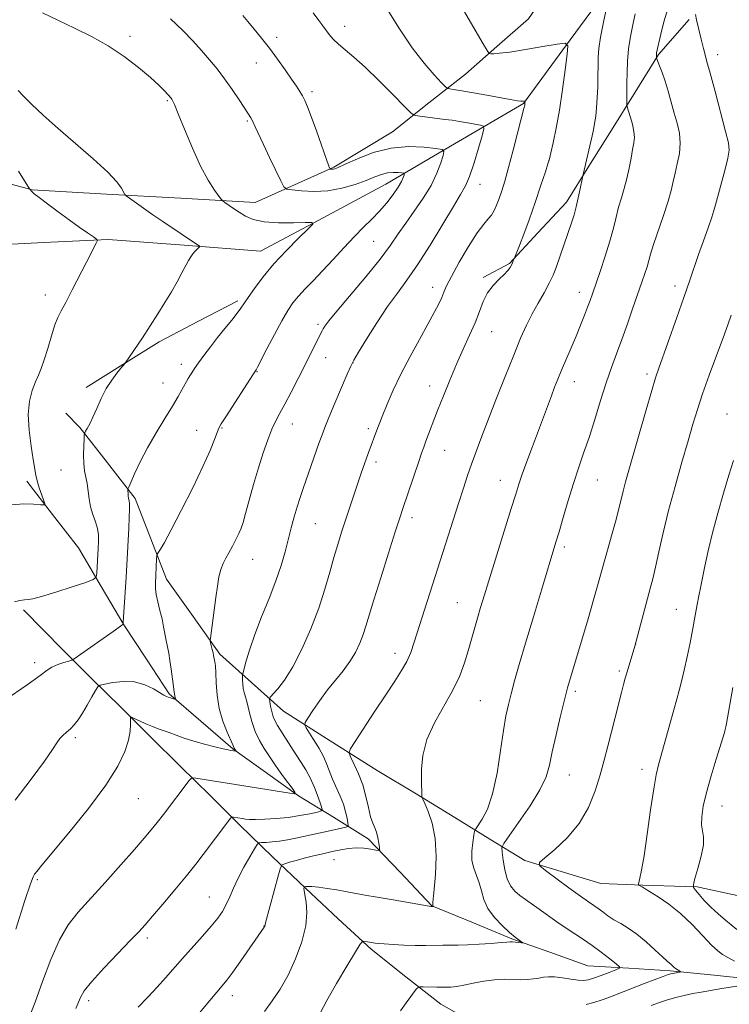
# Model space of a CAD drawing. Extents: x 2077300 to 2080200, y 319800 to 322700.
# Drawn here: x 2079562 to 2079738, y 320515 to 320759 of the extents above; entities that cross this region are included whole.
import ezdxf

# ---------------------------------------------------------------- set-up
doc = ezdxf.new("R2010")
doc.units = 0
doc.header["$MEASUREMENT"] = 0
for name, color, linetype, lineweight in [('DTM HARD BREAKLINE', 7, 'Continuous', 0), ('DTM SPOT ELEVATION', 2, 'Continuous', 13), ('INDEX CONTOUR', 41, 'Continuous', 13), ('INTERMEDIATE CONTOUR', 44, 'Continuous', 0)]:
    doc.layers.add(name, color=color, linetype=linetype, lineweight=lineweight)

msp = doc.modelspace()

# ---------------------------------------------------------------- linework, layer by layer
at = {"layer": 'DTM HARD BREAKLINE'}
for points in [[(2079564.88, 320717.09, 1154.09), (2079583.33, 320716.05, 1155.62), (2079601.79, 320715, 1157.15), (2079620.24, 320713.96, 1158.68), (2079630.02, 320718.34, 1160.43), (2079639.8, 320722.72, 1162.18), (2079654.38, 320731.53, 1162.78), (2079663.44, 320738.66, 1164.93), (2079672.51, 320745.79, 1167.07), (2079680.33, 320752.69, 1168.32), (2079688.14, 320759.59, 1169.56), (2079694.48, 320768.75, 1171.06), (2079700.83, 320777.91, 1172.56), (2079708.16, 320786.06, 1173.23), (2079715.49, 320794.21, 1173.9), (2079725.54, 320799.83, 1176.08), (2079735.58, 320805.45, 1178.25), (2079745.35, 320808.09, 1179.04), (2079755.11, 320810.72, 1179.84), (2079764.87, 320813.35, 1181.89), (2079774.63, 320815.98, 1183.94), (2079784.64, 320818.61, 1183.99), (2079794.65, 320821.24, 1184.04), (2079813.67, 320826.01, 1186.53)], [(2079710.22, 320770.2, 1170.25), (2079698.56, 320754.36, 1168.08), (2079686.9, 320738.53, 1165.91), (2079669.82, 320728.5, 1162.49), (2079652.73, 320718.46, 1159.07), (2079637.16, 320710.16, 1158.12), (2079621.6, 320701.85, 1157.17), (2079602.65, 320703.32, 1155.7), (2079583.7, 320704.78, 1154.23), (2079567.72, 320703.97, 1152.76), (2079551.74, 320703.16, 1151.28)], [(2079728.06, 320759.38, 1175.7), (2079720.48, 320750.73, 1174.15), (2079714.63, 320741.32, 1172.56), (2079708.78, 320731.9, 1170.96), (2079703.19, 320722.98, 1170.21), (2079697.6, 320714.06, 1169.46), (2079690.52, 320706.41, 1168.67), (2079683.45, 320698.76, 1167.87), (2079676.92, 320695.34, 1167.72)], [(2079549.96, 320720.83, 1152.66), (2079554.62, 320719.83, 1152.7), (2079564.88, 320717.09, 1154.09)], [(2079615.97, 320689.56, 1157.69), (2079606.18, 320684.43, 1157.02), (2079596.39, 320679.3, 1156.34), (2079587.34, 320673.67, 1155.97), (2079578.29, 320668.03, 1155.59)], [(2079740.78, 320541.64, 1184.28), (2079730.07, 320544.01, 1182.69), (2079727.08, 320544.04, 1180.89), (2079716.6, 320544.41, 1180.09), (2079706.13, 320544.79, 1179.3), (2079687.23, 320550.49, 1177.75), (2079678.56, 320555.83, 1175.13), (2079669.88, 320561.17, 1172.51), (2079660.22, 320567.03, 1171.91), (2079650.55, 320572.88, 1171.31), (2079638.91, 320580.25, 1169.19), (2079627.27, 320587.62, 1167.07), (2079619.36, 320594.7, 1164.68), (2079611.46, 320601.77, 1162.28), (2079604.83, 320611.08, 1161.51), (2079598.2, 320620.39, 1160.73), (2079594.32, 320630.42, 1159.53), (2079590.45, 320640.44, 1158.34), (2079583.56, 320649.26, 1157.06), (2079576.68, 320658.07, 1155.79), (2079573.23, 320661.6, 1155.39)], [(2079745.27, 320520.87, 1179.74), (2079734.31, 320522, 1178.74), (2079723.34, 320523.12, 1177.75), (2079713.12, 320523.74, 1176.28), (2079702.89, 320524.36, 1174.8), (2079693.44, 320527.71, 1174.33), (2079684, 320531.06, 1173.85), (2079674.07, 320535.17, 1172.9), (2079664.14, 320539.28, 1171.96), (2079656.25, 320547.6, 1170.76), (2079648.36, 320555.93, 1169.56), (2079639.69, 320561.27, 1166.81), (2079631.02, 320566.61, 1164.07), (2079622.85, 320572.44, 1162.98), (2079614.68, 320578.28, 1161.88), (2079606.78, 320585.1, 1160.83), (2079598.87, 320591.93, 1159.78), (2079593.23, 320600.48, 1158.91), (2079587.59, 320609.03, 1158.04), (2079581.96, 320618.58, 1156.34), (2079576.33, 320628.13, 1154.64), (2079569.94, 320636.44, 1154.14), (2079563.55, 320644.74, 1153.64)], [(2079738.78, 320499.49, 1186.98), (2079726.57, 320500.63, 1185.68), (2079716.1, 320501.25, 1184.06), (2079705.63, 320501.87, 1182.44), (2079695.16, 320503.24, 1181.41), (2079684.7, 320504.61, 1180.39), (2079675.52, 320509.7, 1178.59), (2079666.35, 320514.8, 1176.8), (2079657.7, 320521.64, 1175.55), (2079649.04, 320528.47, 1174.3), (2079640.9, 320536.05, 1173.2), (2079632.75, 320543.63, 1172.11), (2079624.6, 320551.46, 1169.26), (2079616.46, 320559.29, 1166.42), (2079609.06, 320566.62, 1164.93), (2079601.66, 320573.94, 1163.43), (2079594.26, 320581.26, 1162.58), (2079586.85, 320588.58, 1161.73), (2079579.7, 320595.65, 1159.49), (2079572.54, 320602.72, 1157.24), (2079562.68, 320612.81, 1156.24)]]:
    msp.add_polyline3d(points, dxfattribs=at)
at = {"layer": 'DTM SPOT ELEVATION'}
for p in [(2079642.53, 320757.69, 1164.6), (2079589.15, 320755.21, 1158.38), (2079625.57, 320754.97, 1162.47), (2079735.2, 320750.67, 1176.53), (2079620.57, 320748.58, 1161.23), (2079634.34, 320741.44, 1162.35), (2079598.4, 320739.21, 1157.83), (2079618.27, 320734.15, 1159.82), (2079693.25, 320724.44, 1167.99), (2079676.13, 320718.47, 1164.72), (2079649.66, 320704.3, 1160.96), (2079664.33, 320692.87, 1165.38), (2079724.53, 320693.24, 1175.5), (2079568.11, 320691, 1153.45), (2079700.82, 320691.59, 1171.41), (2079635.9, 320683.67, 1161.69), (2079679.02, 320681.89, 1168.85), (2079601.91, 320673.72, 1157.5), (2079637.79, 320675.42, 1162.74), (2079644.54, 320674.16, 1164.03), (2079620.73, 320671.9, 1160.07), (2079717.58, 320671.33, 1175.63), (2079597.34, 320669.07, 1157.22), (2079663.58, 320668.36, 1167.35), (2079699.54, 320669.46, 1172.65), (2079737.52, 320661.41, 1179.23), (2079629.46, 320658.94, 1162.73), (2079605.74, 320657.35, 1159.27), (2079612.01, 320657.97, 1160.11), (2079648.37, 320657.73, 1165.67), (2079667.38, 320652.35, 1168.84), (2079650.27, 320649.49, 1166.41), (2079572, 320647.5, 1155.08), (2079681.17, 320644.93, 1171.28), (2079705.26, 320644.98, 1174.87), (2079635.21, 320634.2, 1164.93), (2079659.2, 320635.63, 1168.45), (2079697.1, 320628.34, 1174.36), (2079619.6, 320625.29, 1162.77), (2079670.5, 320614.52, 1171.12), (2079724.87, 320612.92, 1179.19), (2079714.78, 320604.31, 1178.01), (2079654.99, 320601.98, 1169.43), (2079565.51, 320599.69, 1157.5), (2079710.71, 320597.59, 1177.72), (2079676.18, 320590.25, 1172.95), (2079699.81, 320592.49, 1176.32), (2079575.54, 320580.98, 1160.3), (2079716.36, 320573.12, 1179.46), (2079698.35, 320571.73, 1176.85), (2079591.22, 320565.86, 1162.94), (2079736.25, 320564.08, 1182.75), (2079639.83, 320550.7, 1170.78), (2079566.14, 320545.78, 1162.18), (2079608.83, 320541.47, 1167.08), (2079622.49, 320534.24, 1169.97), (2079593.48, 320531.27, 1166.36), (2079614.56, 320516.9, 1170.59), (2079578.89, 320515.68, 1166.44)]:
    msp.add_point(p, dxfattribs=at)
at = {"layer": 'INDEX CONTOUR'}
for points in [[(2079707.602, 320762.638, 1170), (2079706.765, 320758.702, 1170), (2079706.05, 320754.999, 1170), (2079705.643, 320752.231, 1170), (2079705.482, 320750.074, 1170), (2079705.443, 320747.947, 1170), (2079705.417, 320745.419, 1170), (2079705.364, 320742.64, 1170), (2079705.26, 320739.913, 1170), (2079705.088, 320737.483, 1170), (2079704.862, 320735.381, 1170), (2079704.603, 320733.587, 1170), (2079704.321, 320732.03, 1170), (2079703.983, 320730.465, 1170), (2079701.72, 320720.876, 1170), (2079701.558, 320720.129, 1170), (2079701.007, 320717.337, 1170), (2079700.542, 320715.102, 1170), (2079700.025, 320712.851, 1170), (2079699.498, 320710.912, 1170), (2079698.926, 320709.105, 1170), (2079695.026, 320697.795, 1170), (2079694.278, 320695.891, 1170), (2079693.323, 320693.875, 1170), (2079692.043, 320691.544, 1170), (2079690.562, 320688.963, 1170), (2079689.064, 320686.261, 1170), (2079687.665, 320683.467, 1170), (2079686.213, 320680.22, 1170), (2079684.484, 320676.053, 1170), (2079682.353, 320670.73, 1170), (2079680.068, 320664.923, 1170), (2079677.975, 320659.531, 1170), (2079676.334, 320655.235, 1170), (2079675.071, 320651.839, 1170), (2079674.025, 320648.929, 1170), (2079673.044, 320646.097, 1170), (2079672, 320642.97, 1170), (2079670.771, 320639.182, 1170), (2079659.788, 320604.707, 1170), (2079658.897, 320602.152, 1170), (2079657.925, 320599.948, 1170), (2079656.648, 320597.679, 1170), (2079654.946, 320595.026, 1170), (2079652.726, 320591.692, 1170), (2079650.006, 320587.579, 1170), (2079645.072, 320580.055, 1170), (2079643.89, 320578.162, 1170), (2079643.62, 320577.139, 1170), (2079644.029, 320576.112, 1170), (2079644.885, 320574.389, 1170), (2079645.946, 320572.028, 1170), (2079646.97, 320569.271, 1170), (2079647.773, 320566.373, 1170), (2079648.395, 320563.638, 1170), (2079648.935, 320561.379, 1170), (2079649.468, 320559.798, 1170), (2079649.976, 320558.634, 1170), (2079650.414, 320557.516, 1170), (2079650.751, 320556.183, 1170), (2079650.99, 320554.822, 1170), (2079651.141, 320553.73, 1170), (2079651.183, 320553.136, 1170), (2079650.954, 320552.965, 1170), (2079650.258, 320553.07, 1170), (2079648.971, 320553.308, 1170), (2079647.261, 320553.541, 1170), (2079645.365, 320553.638, 1170), (2079643.466, 320553.499, 1170), (2079641.519, 320553.164, 1170), (2079639.418, 320552.707, 1170), (2079637.108, 320552.194, 1170), (2079634.719, 320551.651, 1170), (2079632.43, 320551.094, 1170), (2079630.404, 320550.547, 1170), (2079628.759, 320550.064, 1170), (2079627.599, 320549.704, 1170), (2079626.953, 320549.416, 1170), (2079626.547, 320548.694, 1170), (2079626.036, 320546.918, 1170), (2079622.845, 320535.071, 1170), (2079622.626, 320534.178, 1170), (2079622.586, 320534.093, 1170), (2079622.514, 320533.973, 1170), (2079616.706, 320525.587, 1170), (2079614.686, 320522.738, 1170), (2079613.228, 320520.787, 1170), (2079612.056, 320519.351, 1170), (2079610.736, 320517.81, 1170), (2079608.953, 320515.706, 1170), (2079600.954, 320506.119, 1170)], [(2079599.204, 320759.528, 1160), (2079602.285, 320756.669, 1160), (2079604.794, 320754.062, 1160), (2079606.937, 320751.661, 1160), (2079608.9, 320749.4, 1160), (2079610.781, 320747.131, 1160), (2079612.656, 320744.697, 1160), (2079614.554, 320742.026, 1160), (2079616.309, 320739.429, 1160), (2079618.601, 320735.915, 1160), (2079619.171, 320734.968, 1160), (2079619.659, 320734.025, 1160), (2079620.283, 320732.707, 1160), (2079622.33, 320728.312, 1160), (2079623.837, 320725.139, 1160), (2079626.637, 320719.301, 1160), (2079627.393, 320717.859, 1160), (2079628.112, 320717.276, 1160), (2079629.411, 320717.049, 1160), (2079631.735, 320716.802, 1160), (2079634.846, 320716.646, 1160), (2079638.335, 320716.817, 1160), (2079641.824, 320717.468, 1160), (2079645.062, 320718.426, 1160), (2079647.83, 320719.441, 1160), (2079649.984, 320720.299, 1160), (2079651.676, 320720.932, 1160), (2079653.136, 320721.312, 1160), (2079654.526, 320721.432, 1160), (2079655.757, 320721.383, 1160), (2079656.672, 320721.281, 1160), (2079657.163, 320721.2, 1160), (2079657.311, 320721.059, 1160), (2079657.245, 320720.735, 1160), (2079657.045, 320720.12, 1160), (2079656.616, 320719.145, 1160), (2079655.821, 320717.755, 1160), (2079654.566, 320715.94, 1160), (2079652.959, 320713.876, 1160), (2079651.149, 320711.785, 1160), (2079649.251, 320709.812, 1160), (2079647.205, 320707.789, 1160), (2079644.909, 320705.471, 1160), (2079642.318, 320702.711, 1160), (2079639.604, 320699.751, 1160), (2079636.996, 320696.931, 1160), (2079634.681, 320694.518, 1160), (2079632.695, 320692.479, 1160), (2079631.032, 320690.706, 1160), (2079629.647, 320689.044, 1160), (2079628.333, 320687.138, 1160), (2079626.844, 320684.587, 1160), (2079625.036, 320681.197, 1160), (2079623.194, 320677.608, 1160), (2079620.856, 320673.009, 1160), (2079620.503, 320672.348, 1160), (2079619.86, 320671.383, 1160), (2079612.957, 320660.729, 1160), (2079611.846, 320658.966, 1160), (2079611.265, 320657.895, 1160), (2079610.828, 320656.809, 1160), (2079610.18, 320655.075, 1160), (2079609.071, 320652.352, 1160), (2079607.283, 320648.37, 1160), (2079604.736, 320643.098, 1160), (2079601.905, 320637.466, 1160), (2079599.404, 320632.643, 1160), (2079597.704, 320629.513, 1160), (2079596.714, 320627.82, 1160), (2079595.944, 320626.609, 1160), (2079595.835, 320626.195, 1160), (2079595.783, 320625.424, 1160), (2079595.461, 320619.314, 1160), (2079595.489, 320618.043, 1160), (2079595.685, 320616.584, 1160), (2079596.09, 320614.731, 1160), (2079596.611, 320612.626, 1160), (2079597.121, 320610.497, 1160), (2079597.523, 320608.532, 1160), (2079598.138, 320605.13, 1160), (2079598.775, 320602.046, 1160), (2079599.096, 320600.218, 1160), (2079599.399, 320598.031, 1160), (2079599.927, 320593.763, 1160), (2079600.143, 320592.331, 1160), (2079600.315, 320591.415, 1160), (2079600.488, 320590.616, 1160), (2079600.424, 320590.542, 1160), (2079600.191, 320590.598, 1160), (2079599.219, 320590.891, 1160), (2079598.679, 320591.07, 1160), (2079598.192, 320591.262, 1160), (2079597.567, 320591.59, 1160), (2079594.963, 320593.148, 1160), (2079592.846, 320594.157, 1160), (2079590.316, 320594.852, 1160), (2079587.544, 320594.974, 1160), (2079584.923, 320594.706, 1160), (2079582.901, 320594.347, 1160), (2079581.768, 320594.084, 1160), (2079581.176, 320593.675, 1160), (2079580.619, 320592.768, 1160), (2079579.713, 320591.147, 1160), (2079578.551, 320589.116, 1160), (2079577.353, 320587.113, 1160), (2079576.287, 320585.486, 1160), (2079575.324, 320584.223, 1160), (2079574.386, 320583.221, 1160), (2079573.422, 320582.377, 1160), (2079572.494, 320581.596, 1160), (2079571.693, 320580.784, 1160), (2079570.993, 320579.77, 1160), (2079569.925, 320578.079, 1160), (2079567.906, 320575.157, 1160), (2079564.595, 320570.708, 1160), (2079560.604, 320565.465, 1160)], [(2079739.066, 320649.884, 1180), (2079737.968, 320646.247, 1180), (2079736.653, 320641.763, 1180), (2079735.244, 320636.798, 1180), (2079733.924, 320631.869, 1180), (2079732.84, 320627.419, 1180), (2079731.996, 320623.617, 1180), (2079730.885, 320618.246, 1180), (2079730.495, 320616.26, 1180), (2079730.093, 320614.087, 1180), (2079729.607, 320611.335, 1180), (2079729.021, 320608.1, 1180), (2079728.346, 320604.603, 1180), (2079727.596, 320601.071, 1180), (2079726.839, 320597.762, 1180), (2079726.152, 320594.943, 1180), (2079725.576, 320592.726, 1180), (2079724.994, 320590.612, 1180), (2079724.25, 320587.95, 1180), (2079720.458, 320574.258, 1180), (2079719.892, 320571.812, 1180), (2079719.289, 320568.325, 1180), (2079718.517, 320563.065, 1180), (2079717.667, 320557.039, 1180), (2079716.882, 320551.689, 1180), (2079716.281, 320548.126, 1180), (2079715.862, 320546.124, 1180), (2079715.471, 320544.65, 1180), (2079715.469, 320544.452, 1180), (2079715.592, 320544.365, 1180), (2079716.116, 320544.107, 1180), (2079716.39, 320543.955, 1180), (2079717.176, 320543.448, 1180), (2079720.345, 320541.482, 1180), (2079722.998, 320539.679, 1180), (2079725.943, 320537.345, 1180), (2079728.856, 320534.581, 1180), (2079731.496, 320531.804, 1180), (2079733.642, 320529.511, 1180), (2079735.173, 320528.048, 1180), (2079736.388, 320527.149, 1180), (2079737.687, 320526.395, 1180), (2079739.348, 320525.469, 1180)], [(2079742.122, 320519.654, 1180), (2079736.187, 320518.688, 1180), (2079731.082, 320517.828, 1180), (2079728.983, 320517.452, 1180), (2079726.837, 320517.008, 1180), (2079724.755, 320516.487, 1180), (2079722.728, 320515.893, 1180), (2079720.712, 320515.234, 1180), (2079718.675, 320514.516, 1180)]]:
    msp.add_polyline3d(points, dxfattribs=at)
at = {"layer": 'INTERMEDIATE CONTOUR'}
for points in [[(2079662.052, 320778.815, 1168), (2079677.251, 320752.76, 1168), (2079678.027, 320751.466, 1168), (2079678.43, 320750.987, 1168), (2079678.807, 320750.905, 1168), (2079679.515, 320750.9, 1168), (2079680.956, 320750.999, 1168), (2079683.545, 320751.323, 1168), (2079687.434, 320751.932, 1168), (2079691.738, 320752.66, 1168), (2079695.309, 320753.282, 1168), (2079697.282, 320753.519, 1168), (2079697.918, 320752.87, 1168), (2079697.768, 320750.778, 1168), (2079697.295, 320746.932, 1168), (2079696.642, 320741.996, 1168), (2079695.872, 320736.882, 1168), (2079695.055, 320732.374, 1168), (2079694.297, 320728.77, 1168), (2079693.713, 320726.24, 1168), (2079693.354, 320724.763, 1168), (2079692.999, 320723.542, 1168), (2079692.366, 320721.587, 1168), (2079691.26, 320718.213, 1168), (2079689.84, 320713.959, 1168), (2079688.354, 320709.667, 1168), (2079687.022, 320706.049, 1168), (2079685.941, 320703.283, 1168), (2079684.595, 320699.981, 1168), (2079684.399, 320699.424, 1168), (2079684.221, 320698.966, 1168), (2079683.969, 320698.419, 1168), (2079683.618, 320697.8, 1168), (2079683.059, 320697.052, 1168), (2079682.163, 320696.099, 1168), (2079680.869, 320694.874, 1168), (2079679.39, 320693.353, 1168), (2079678.008, 320691.522, 1168), (2079676.916, 320689.369, 1168), (2079675.961, 320686.893, 1168), (2079674.9, 320684.091, 1168), (2079673.551, 320680.967, 1168), (2079671.974, 320677.534, 1168), (2079670.29, 320673.808, 1168), (2079668.612, 320669.85, 1168), (2079667.022, 320665.902, 1168), (2079665.594, 320662.25, 1168), (2079662.679, 320654.64, 1168), (2079662.129, 320653.164, 1168), (2079661.604, 320651.691, 1168), (2079660.906, 320649.651, 1168), (2079656.98, 320637.95, 1168), (2079656.206, 320635.598, 1168), (2079655.078, 320632.116, 1168), (2079653.382, 320626.828, 1168), (2079651.443, 320620.727, 1168), (2079649.724, 320615.218, 1168), (2079647.777, 320608.744, 1168), (2079647.089, 320606.658, 1168), (2079646.241, 320604.493, 1168), (2079645.15, 320602.209, 1168), (2079643.773, 320599.904, 1168), (2079642.095, 320597.638, 1168), (2079640.211, 320595.335, 1168), (2079638.236, 320592.882, 1168), (2079636.303, 320590.252, 1168), (2079634.604, 320587.775, 1168), (2079633.346, 320585.869, 1168), (2079632.685, 320584.791, 1168), (2079632.583, 320584.164, 1168), (2079632.951, 320583.448, 1168), (2079634.592, 320580.792, 1168), (2079635.464, 320579.413, 1168), (2079636.144, 320578.362, 1168), (2079636.696, 320577.433, 1168), (2079637.24, 320576.305, 1168), (2079637.872, 320574.743, 1168), (2079638.615, 320572.833, 1168), (2079639.473, 320570.743, 1168), (2079641.363, 320566.531, 1168), (2079642.165, 320564.513, 1168), (2079642.732, 320562.631, 1168), (2079643.09, 320561.025, 1168), (2079643.295, 320559.856, 1168), (2079643.375, 320559.221, 1168), (2079643.253, 320558.95, 1168), (2079642.823, 320558.816, 1168), (2079639.122, 320557.979, 1168), (2079630.357, 320556.068, 1168), (2079628.284, 320555.652, 1168), (2079626.331, 320555.332, 1168), (2079624.518, 320555.128, 1168), (2079622.974, 320555.019, 1168), (2079621.85, 320554.968, 1168), (2079621.21, 320554.887, 1168), (2079620.749, 320554.478, 1168), (2079620.071, 320553.393, 1168), (2079618.902, 320551.411, 1168), (2079617.445, 320548.846, 1168), (2079616.018, 320546.141, 1168), (2079614.871, 320543.663, 1168), (2079613.94, 320541.475, 1168), (2079613.089, 320539.565, 1168), (2079612.167, 320537.875, 1168), (2079610.989, 320536.168, 1168), (2079609.36, 320534.165, 1168), (2079607.171, 320531.681, 1168), (2079602.2, 320526.18, 1168), (2079597.964, 320521.352, 1168), (2079595.878, 320519.025, 1168), (2079593.591, 320516.582, 1168), (2079591.16, 320514.061, 1168)], [(2079653.081, 320761.924, 1166), (2079656.097, 320757.078, 1166), (2079659.239, 320752.385, 1166), (2079662.205, 320748.519, 1166), (2079664.73, 320745.616, 1166), (2079666.566, 320743.678, 1166), (2079667.582, 320742.653, 1166), (2079668.115, 320742.255, 1166), (2079668.625, 320742.146, 1166), (2079669.532, 320742.03, 1166), (2079671.097, 320741.798, 1166), (2079673.548, 320741.387, 1166), (2079676.929, 320740.773, 1166), (2079683.612, 320739.53, 1166), (2079685.43, 320739.212, 1166), (2079686.277, 320739.094, 1166), (2079686.631, 320739.086, 1166), (2079686.886, 320739.109, 1166), (2079687.347, 320739.175, 1166), (2079687.374, 320739.147, 1166), (2079687.286, 320738.459, 1166), (2079687.224, 320738.159, 1166), (2079687.004, 320737.265, 1166), (2079685.532, 320731.462, 1166), (2079684.367, 320726.945, 1166), (2079683.216, 320722.618, 1166), (2079682.268, 320719.275, 1166), (2079681.504, 320716.817, 1166), (2079680.851, 320714.92, 1166), (2079680.242, 320713.315, 1166), (2079679.623, 320711.952, 1166), (2079678.946, 320710.834, 1166), (2079678.14, 320709.87, 1166), (2079677.036, 320708.582, 1166), (2079675.439, 320706.398, 1166), (2079673.279, 320703, 1166), (2079670.961, 320699.084, 1166), (2079669.014, 320695.601, 1166), (2079667.815, 320693.248, 1166), (2079667.136, 320691.702, 1166), (2079666.596, 320690.386, 1166), (2079665.862, 320688.782, 1166), (2079664.768, 320686.625, 1166), (2079663.195, 320683.709, 1166), (2079661.099, 320679.937, 1166), (2079658.743, 320675.652, 1166), (2079656.468, 320671.308, 1166), (2079654.552, 320667.311, 1166), (2079653.046, 320663.881, 1166), (2079651.936, 320661.193, 1166), (2079651.192, 320659.34, 1166), (2079650.702, 320658.081, 1166), (2079648.344, 320651.624, 1166), (2079646.626, 320646.743, 1166), (2079644.82, 320641.467, 1166), (2079643.74, 320638.266, 1166), (2079642.67, 320635.055, 1166), (2079641.686, 320632.033, 1166), (2079640.755, 320629.033, 1166), (2079639.82, 320625.796, 1166), (2079638.809, 320622.105, 1166), (2079637.595, 320617.91, 1166), (2079636.039, 320613.2, 1166), (2079634.06, 320608.068, 1166), (2079631.833, 320603.007, 1166), (2079629.59, 320598.611, 1166), (2079627.55, 320595.341, 1166), (2079625.858, 320593.13, 1166), (2079624.008, 320591.051, 1166), (2079623.81, 320590.575, 1166), (2079623.886, 320589.94, 1166), (2079624.094, 320588.858, 1166), (2079624.389, 320587.513, 1166), (2079624.757, 320586.203, 1166), (2079625.198, 320585.13, 1166), (2079625.79, 320584.084, 1166), (2079629.104, 320578.82, 1166), (2079630.458, 320576.725, 1166), (2079631.71, 320574.86, 1166), (2079632.865, 320573.047, 1166), (2079633.961, 320571.016, 1166), (2079635.009, 320568.621, 1166), (2079635.927, 320566.229, 1166), (2079636.605, 320564.332, 1166), (2079636.92, 320563.277, 1166), (2079636.688, 320562.811, 1166), (2079635.711, 320562.537, 1166), (2079633.868, 320562.141, 1166), (2079631.358, 320561.663, 1166), (2079628.453, 320561.225, 1166), (2079625.437, 320560.928, 1166), (2079622.627, 320560.767, 1166), (2079620.354, 320560.711, 1166), (2079618.831, 320560.732, 1166), (2079617.844, 320560.809, 1166), (2079617.065, 320560.923, 1166), (2079614.853, 320561.279, 1166), (2079614.482, 320561.289, 1166), (2079614.125, 320560.995, 1166), (2079613.47, 320560.147, 1166), (2079607.372, 320552.021, 1166), (2079605.5, 320549.601, 1166), (2079603.19, 320546.724, 1166), (2079600.316, 320543.261, 1166), (2079597.306, 320539.697, 1166), (2079594.722, 320536.665, 1166), (2079592.904, 320534.564, 1166), (2079591.321, 320532.821, 1166), (2079589.219, 320530.63, 1166), (2079586.12, 320527.446, 1166), (2079582.633, 320523.802, 1166), (2079579.641, 320520.497, 1166), (2079577.798, 320518.128, 1166), (2079576.841, 320516.481, 1166), (2079575.679, 320513.73, 1166)], [(2079722.746, 320762.057, 1174), (2079721.78, 320758.855, 1174), (2079721.01, 320755.736, 1174), (2079720.008, 320751.089, 1174), (2079719.961, 320750.767, 1174), (2079719.93, 320750.005, 1174), (2079719.942, 320749.859, 1174), (2079720.035, 320749.595, 1174), (2079720.757, 320747.855, 1174), (2079721.391, 320746.205, 1174), (2079722.117, 320744.087, 1174), (2079722.87, 320741.579, 1174), (2079724.392, 320736.166, 1174), (2079725.116, 320733.629, 1174), (2079725.665, 320731.189, 1174), (2079725.875, 320728.715, 1174), (2079725.645, 320726.134, 1174), (2079725.139, 320723.573, 1174), (2079724.582, 320721.215, 1174), (2079724.126, 320719.131, 1174), (2079723.625, 320716.961, 1174), (2079722.858, 320714.234, 1174), (2079721.697, 320710.684, 1174), (2079719.225, 320703.479, 1174), (2079718.479, 320701.105, 1174), (2079717.614, 320697.992, 1174), (2079717.088, 320696.314, 1174), (2079716.361, 320694.164, 1174), (2079714.132, 320687.79, 1174), (2079712.731, 320683.83, 1174), (2079711.329, 320679.927, 1174), (2079710.033, 320676.392, 1174), (2079708.788, 320672.945, 1174), (2079707.496, 320669.16, 1174), (2079706.09, 320664.76, 1174), (2079704.629, 320660.078, 1174), (2079703.201, 320655.595, 1174), (2079701.87, 320651.643, 1174), (2079700.599, 320647.957, 1174), (2079699.324, 320644.121, 1174), (2079698.017, 320639.89, 1174), (2079696.782, 320635.698, 1174), (2079695.753, 320632.148, 1174), (2079694.987, 320629.545, 1174), (2079691.388, 320617.686, 1174), (2079689.373, 320610.998, 1174), (2079687.437, 320604.504, 1174), (2079685.889, 320599.211, 1174), (2079684.721, 320595.1, 1174), (2079683.841, 320591.896, 1174), (2079683.16, 320589.243, 1174), (2079682.57, 320586.463, 1174), (2079681.965, 320582.8, 1174), (2079681.248, 320577.796, 1174), (2079680.363, 320572.208, 1174), (2079679.264, 320567.096, 1174), (2079677.956, 320563.298, 1174), (2079676.653, 320560.768, 1174), (2079675.046, 320558.411, 1174), (2079674.777, 320557.769, 1174), (2079674.584, 320556.766, 1174), (2079674.308, 320555.016, 1174), (2079674.087, 320552.793, 1174), (2079674.129, 320550.536, 1174), (2079674.572, 320548.573, 1174), (2079675.936, 320545.003, 1174), (2079676.477, 320543.015, 1174), (2079677.096, 320540.864, 1174), (2079678.104, 320538.624, 1174), (2079679.696, 320536.391, 1174), (2079681.597, 320534.335, 1174), (2079683.417, 320532.648, 1174), (2079684.839, 320531.469, 1174), (2079685.842, 320530.731, 1174), (2079686.791, 320530.104, 1174), (2079686.774, 320530.043, 1174), (2079686.414, 320530.075, 1174), (2079684.912, 320530.237, 1174), (2079684.163, 320530.297, 1174), (2079683.584, 320530.304, 1174), (2079682.806, 320530.248, 1174), (2079681.339, 320530.124, 1174), (2079678.884, 320529.937, 1174), (2079675.889, 320529.736, 1174), (2079672.991, 320529.581, 1174), (2079670.665, 320529.511, 1174), (2079666.912, 320529.483, 1174), (2079662.598, 320529.397, 1174), (2079660.029, 320529.406, 1174), (2079657.229, 320529.498, 1174), (2079654.53, 320529.644, 1174), (2079652.339, 320529.795, 1174), (2079650.929, 320529.918, 1174), (2079650.069, 320530.021, 1174), (2079647.292, 320530.462, 1174), (2079646.898, 320530.413, 1174), (2079646.341, 320529.721, 1174), (2079645.145, 320527.788, 1174), (2079643.02, 320524.287, 1174), (2079640.437, 320519.951, 1174), (2079638.051, 320515.774, 1174), (2079636.374, 320512.555, 1174)], [(2079567.38, 320761.09, 1158), (2079571.246, 320759.203, 1158), (2079575.34, 320757.242, 1158), (2079579.564, 320755.155, 1158), (2079583.757, 320752.816, 1158), (2079587.744, 320750.172, 1158), (2079591.307, 320747.469, 1158), (2079594.217, 320745.029, 1158), (2079596.311, 320743.106, 1158), (2079597.702, 320741.702, 1158), (2079599.357, 320739.843, 1158), (2079599.536, 320739.61, 1158), (2079599.752, 320739.254, 1158), (2079600.216, 320738.247, 1158), (2079601.156, 320735.981, 1158), (2079602.712, 320732.123, 1158), (2079604.667, 320727.43, 1158), (2079606.714, 320722.931, 1158), (2079608.578, 320719.456, 1158), (2079610.113, 320717.044, 1158), (2079611.206, 320715.535, 1158), (2079611.819, 320714.734, 1158), (2079612.216, 320714.321, 1158), (2079612.738, 320713.941, 1158), (2079614.878, 320712.471, 1158), (2079616.3, 320711.51, 1158), (2079617.85, 320710.539, 1158), (2079619.793, 320709.693, 1158), (2079622.472, 320709.111, 1158), (2079626.024, 320708.883, 1158), (2079629.766, 320708.902, 1158), (2079632.804, 320709.01, 1158), (2079634.419, 320709.015, 1158), (2079634.564, 320708.583, 1158), (2079633.366, 320707.344, 1158), (2079631.023, 320705.061, 1158), (2079628.025, 320702.038, 1158), (2079624.935, 320698.71, 1158), (2079622.234, 320695.48, 1158), (2079620.064, 320692.62, 1158), (2079618.479, 320690.364, 1158), (2079616.696, 320687.674, 1158), (2079615.788, 320686.423, 1158), (2079614.444, 320684.726, 1158), (2079612.759, 320682.649, 1158), (2079610.93, 320680.374, 1158), (2079609.138, 320678.076, 1158), (2079607.511, 320675.927, 1158), (2079606.164, 320674.095, 1158), (2079605.177, 320672.701, 1158), (2079604.486, 320671.67, 1158), (2079603.991, 320670.879, 1158), (2079603.594, 320670.201, 1158), (2079602.063, 320667.413, 1158), (2079601.094, 320665.721, 1158), (2079599.688, 320663.373, 1158), (2079597.79, 320660.286, 1158), (2079595.633, 320656.723, 1158), (2079593.522, 320653.033, 1158), (2079591.719, 320649.555, 1158), (2079590.313, 320646.591, 1158), (2079589.349, 320644.436, 1158), (2079588.837, 320643.256, 1158), (2079588.655, 320642.713, 1158), (2079588.648, 320642.338, 1158), (2079588.686, 320641.774, 1158), (2079588.744, 320641.08, 1158), (2079588.822, 320640.427, 1158), (2079588.915, 320639.885, 1158), (2079588.993, 320639.155, 1158), (2079589.015, 320637.842, 1158), (2079588.959, 320635.701, 1158), (2079588.848, 320633.08, 1158), (2079588.181, 320620.863, 1158), (2079587.485, 320609.747, 1158), (2079587.431, 320609.29, 1158), (2079587.354, 320609.165, 1158), (2079587.151, 320609, 1158), (2079586.484, 320608.504, 1158), (2079584.961, 320607.407, 1158), (2079576.938, 320601.729, 1158), (2079575.51, 320600.736, 1158), (2079574.741, 320600.302, 1158), (2079573.978, 320600.056, 1158), (2079572.732, 320599.694, 1158), (2079571.203, 320599.184, 1158), (2079569.76, 320598.563, 1158), (2079568.551, 320597.786, 1158), (2079566.834, 320596.473, 1158), (2079563.643, 320594.165, 1158), (2079552.447, 320586.541, 1158)], [(2079617.213, 320760.404, 1162), (2079618.454, 320758.919, 1162), (2079620.01, 320757.026, 1162), (2079621.816, 320754.773, 1162), (2079623.78, 320752.238, 1162), (2079625.8, 320749.532, 1162), (2079627.709, 320746.897, 1162), (2079629.323, 320744.611, 1162), (2079630.515, 320742.87, 1162), (2079631.365, 320741.548, 1162), (2079632.009, 320740.438, 1162), (2079632.588, 320739.293, 1162), (2079633.258, 320737.716, 1162), (2079634.187, 320735.27, 1162), (2079635.455, 320731.754, 1162), (2079638.541, 320723.008, 1162), (2079638.806, 320722.357, 1162), (2079638.942, 320722.252, 1162), (2079639.134, 320722.231, 1162), (2079639.391, 320722.219, 1162), (2079639.678, 320722.233, 1162), (2079640.048, 320722.324, 1162), (2079640.883, 320722.669, 1162), (2079642.652, 320723.473, 1162), (2079645.666, 320724.823, 1162), (2079649.61, 320726.321, 1162), (2079654.009, 320727.444, 1162), (2079658.39, 320727.823, 1162), (2079662.266, 320727.67, 1162), (2079665.148, 320727.348, 1162), (2079666.697, 320727.093, 1162), (2079667.165, 320726.648, 1162), (2079666.954, 320725.629, 1162), (2079666.379, 320723.761, 1162), (2079665.419, 320721.196, 1162), (2079663.969, 320718.19, 1162), (2079661.996, 320714.991, 1162), (2079659.774, 320711.804, 1162), (2079657.65, 320708.826, 1162), (2079655.822, 320706.131, 1162), (2079653.886, 320703.315, 1162), (2079651.286, 320699.851, 1162), (2079647.714, 320695.46, 1162), (2079640.553, 320686.965, 1162), (2079638.548, 320684.518, 1162), (2079637.575, 320683.223, 1162), (2079637.154, 320682.553, 1162), (2079636.864, 320682.027, 1162), (2079630.956, 320670.257, 1162), (2079629.222, 320666.848, 1162), (2079627.653, 320663.85, 1162), (2079626.41, 320661.584, 1162), (2079625.391, 320659.691, 1162), (2079624.427, 320657.638, 1162), (2079623.382, 320655, 1162), (2079622.254, 320651.76, 1162), (2079621.072, 320648.003, 1162), (2079619.879, 320643.896, 1162), (2079617.878, 320636.665, 1162), (2079617.247, 320634.494, 1162), (2079616.748, 320633.047, 1162), (2079616.2, 320631.772, 1162), (2079615.466, 320630.246, 1162), (2079614.609, 320628.569, 1162), (2079613.74, 320626.97, 1162), (2079612.953, 320625.6, 1162), (2079612.273, 320624.294, 1162), (2079611.709, 320622.813, 1162), (2079611.258, 320620.948, 1162), (2079610.869, 320618.633, 1162), (2079610.478, 320615.837, 1162), (2079609.129, 320605.698, 1162), (2079609.103, 320605.054, 1162), (2079609.198, 320604.573, 1162), (2079609.613, 320602.929, 1162), (2079609.813, 320602.079, 1162), (2079609.944, 320601.448, 1162), (2079610.236, 320599.855, 1162), (2079610.367, 320598.834, 1162), (2079610.48, 320597.148, 1162), (2079610.575, 320594.633, 1162), (2079610.794, 320591.551, 1162), (2079611.308, 320588.267, 1162), (2079612.212, 320585.133, 1162), (2079613.274, 320582.426, 1162), (2079614.706, 320579.241, 1162), (2079615.057, 320578.435, 1162), (2079615.193, 320578.199, 1162), (2079615.535, 320577.686, 1162), (2079615.513, 320577.657, 1162), (2079614.161, 320577.872, 1162), (2079613.521, 320578.002, 1162), (2079612.27, 320578.279, 1162), (2079610.211, 320578.757, 1162), (2079607.644, 320579.395, 1162), (2079604.998, 320580.131, 1162), (2079602.626, 320580.903, 1162), (2079600.593, 320581.642, 1162), (2079598.888, 320582.28, 1162), (2079596.158, 320583.24, 1162), (2079594.745, 320583.778, 1162), (2079593.109, 320584.472, 1162), (2079591.487, 320585.201, 1162), (2079590.206, 320585.791, 1162), (2079589.503, 320586.086, 1162), (2079589.255, 320585.987, 1162), (2079589.253, 320585.41, 1162), (2079589.291, 320584.286, 1162), (2079589.197, 320582.606, 1162), (2079588.805, 320580.376, 1162), (2079587.914, 320577.558, 1162), (2079586.171, 320573.929, 1162), (2079583.181, 320569.219, 1162), (2079578.815, 320563.401, 1162), (2079573.978, 320557.417, 1162), (2079567.278, 320549.368, 1162), (2079566.01, 320547.813, 1162), (2079565.463, 320547.109, 1162), (2079565.086, 320546.481, 1162), (2079564.43, 320544.744, 1162), (2079563.067, 320540.611, 1162), (2079560.767, 320533.427, 1162)], [(2079634.69, 320761.083, 1164), (2079636.057, 320759.131, 1164), (2079637.028, 320757.817, 1164), (2079638.661, 320755.685, 1164), (2079639.657, 320754.504, 1164), (2079640.929, 320753.236, 1164), (2079642.592, 320751.834, 1164), (2079644.773, 320750.037, 1164), (2079647.602, 320747.533, 1164), (2079651.063, 320744.198, 1164), (2079654.557, 320740.682, 1164), (2079657.34, 320737.824, 1164), (2079658.914, 320736.237, 1164), (2079659.754, 320735.62, 1164), (2079660.579, 320735.444, 1164), (2079667.42, 320734.598, 1164), (2079669.176, 320734.364, 1164), (2079671.01, 320734.086, 1164), (2079672.974, 320733.75, 1164), (2079676.252, 320733.14, 1164), (2079677.007, 320732.901, 1164), (2079677.112, 320732.222, 1164), (2079676.659, 320730.518, 1164), (2079675.762, 320727.467, 1164), (2079674.631, 320723.78, 1164), (2079673.502, 320720.427, 1164), (2079672.501, 320718.042, 1164), (2079671.314, 320715.913, 1164), (2079669.524, 320712.989, 1164), (2079666.868, 320708.573, 1164), (2079663.723, 320703.383, 1164), (2079660.626, 320698.49, 1164), (2079657.972, 320694.66, 1164), (2079655.589, 320691.44, 1164), (2079653.161, 320688.073, 1164), (2079650.505, 320684.069, 1164), (2079647.945, 320680.005, 1164), (2079645.934, 320676.728, 1164), (2079644.757, 320674.757, 1164), (2079644.014, 320673.32, 1164), (2079643.138, 320671.322, 1164), (2079640.053, 320664.081, 1164), (2079638.558, 320660.526, 1164), (2079637.557, 320658.078, 1164), (2079636.863, 320656.261, 1164), (2079636.162, 320654.298, 1164), (2079632.186, 320642.939, 1164), (2079631.417, 320640.649, 1164), (2079630.7, 320638.361, 1164), (2079629.975, 320635.847, 1164), (2079629.231, 320633.108, 1164), (2079627.673, 320627.153, 1164), (2079626.704, 320623.808, 1164), (2079625.413, 320619.982, 1164), (2079623.719, 320615.597, 1164), (2079621.864, 320611.006, 1164), (2079620.173, 320606.675, 1164), (2079618.901, 320603.004, 1164), (2079618.038, 320600.145, 1164), (2079617.509, 320598.184, 1164), (2079617.237, 320597.119, 1164), (2079617.137, 320596.575, 1164), (2079617.123, 320596.087, 1164), (2079617.135, 320595.296, 1164), (2079617.185, 320594.284, 1164), (2079617.316, 320593.239, 1164), (2079617.556, 320592.271, 1164), (2079617.894, 320591.173, 1164), (2079618.309, 320589.658, 1164), (2079618.799, 320587.545, 1164), (2079619.418, 320585.064, 1164), (2079620.244, 320582.553, 1164), (2079621.308, 320580.295, 1164), (2079622.463, 320578.365, 1164), (2079625.131, 320574.369, 1164), (2079626.067, 320573.017, 1164), (2079627.298, 320571.309, 1164), (2079629.66, 320568.107, 1164), (2079630.189, 320567.327, 1164), (2079629.993, 320567.103, 1164), (2079628.905, 320567.244, 1164), (2079605.522, 320570.995, 1164), (2079604.76, 320571.08, 1164), (2079604.326, 320570.911, 1164), (2079603.847, 320570.343, 1164), (2079597.444, 320561.928, 1164), (2079595.926, 320559.977, 1164), (2079594.456, 320558.161, 1164), (2079592.7, 320556.091, 1164), (2079590.242, 320553.272, 1164), (2079586.844, 320549.417, 1164), (2079582.974, 320545.07, 1164), (2079576.259, 320537.654, 1164), (2079573.79, 320534.526, 1164), (2079571.605, 320530.791, 1164), (2079569.488, 320525.912, 1164), (2079567.456, 320520.461, 1164), (2079565.587, 320515.286, 1164), (2079563.935, 320511.065, 1164)], [(2079714.66, 320760.766, 1172), (2079714.085, 320758.11, 1172), (2079713.512, 320755.158, 1172), (2079713.05, 320752.078, 1172), (2079712.784, 320749.038, 1172), (2079712.668, 320746.179, 1172), (2079712.631, 320743.64, 1172), (2079712.589, 320738.844, 1172), (2079712.6, 320738.222, 1172), (2079712.697, 320737.701, 1172), (2079713.445, 320735.32, 1172), (2079713.98, 320733.437, 1172), (2079714.371, 320731.607, 1172), (2079714.467, 320730.12, 1172), (2079714.318, 320728.745, 1172), (2079714.016, 320727.11, 1172), (2079713.641, 320724.957, 1172), (2079713.189, 320722.455, 1172), (2079712.634, 320719.878, 1172), (2079711.969, 320717.44, 1172), (2079711.254, 320715.101, 1172), (2079710.565, 320712.758, 1172), (2079709.942, 320710.296, 1172), (2079709.268, 320707.546, 1172), (2079708.392, 320704.327, 1172), (2079707.228, 320700.587, 1172), (2079705.96, 320696.798, 1172), (2079704.048, 320691.29, 1172), (2079703.452, 320689.617, 1172), (2079702.851, 320687.986, 1172), (2079702.079, 320685.952, 1172), (2079701.123, 320683.51, 1172), (2079700.006, 320680.764, 1172), (2079698.77, 320677.842, 1172), (2079696.397, 320672.324, 1172), (2079695.472, 320670.1, 1172), (2079694.664, 320668.069, 1172), (2079693.844, 320665.929, 1172), (2079689.161, 320653.378, 1172), (2079687.783, 320649.652, 1172), (2079686.621, 320646.439, 1172), (2079685.779, 320643.971, 1172), (2079684.987, 320641.471, 1172), (2079683.884, 320637.903, 1172), (2079678.542, 320620.823, 1172), (2079677.212, 320616.531, 1172), (2079676.247, 320613.357, 1172), (2079675.466, 320610.715, 1172), (2079673.141, 320602.601, 1172), (2079672.242, 320599.608, 1172), (2079671.067, 320596.364, 1172), (2079669.402, 320592.784, 1172), (2079664.801, 320584.677, 1172), (2079662.899, 320580.535, 1172), (2079661.885, 320576.626, 1172), (2079661.56, 320573.176, 1172), (2079661.568, 320570.416, 1172), (2079661.658, 320566.631, 1172), (2079661.692, 320566.238, 1172), (2079661.878, 320565.728, 1172), (2079662.375, 320564.662, 1172), (2079663.257, 320562.685, 1172), (2079664.245, 320559.773, 1172), (2079664.976, 320555.981, 1172), (2079665.19, 320551.494, 1172), (2079665.028, 320547.013, 1172), (2079664.743, 320543.365, 1172), (2079664.431, 320540.092, 1172), (2079664.401, 320539.655, 1172), (2079664.424, 320539.413, 1172), (2079664.473, 320539.258, 1172), (2079664.549, 320539.124, 1172), (2079664.537, 320539.106, 1172), (2079664.12, 320539.089, 1172), (2079663.96, 320539.1, 1172), (2079663.454, 320539.18, 1172), (2079654.538, 320540.737, 1172), (2079650.099, 320541.484, 1172), (2079647.982, 320541.856, 1172), (2079643.097, 320542.757, 1172), (2079640.544, 320543.2, 1172), (2079638.114, 320543.573, 1172), (2079635.99, 320543.852, 1172), (2079634.358, 320544.018, 1172), (2079633.344, 320544.064, 1172), (2079632.818, 320544.034, 1172), (2079632.585, 320543.979, 1172), (2079632.479, 320543.941, 1172), (2079632.43, 320543.895, 1172), (2079632.4, 320543.801, 1172), (2079632.367, 320543.589, 1172), (2079632.394, 320543.059, 1172), (2079632.564, 320541.983, 1172), (2079632.891, 320540.172, 1172), (2079633.095, 320537.597, 1172), (2079632.827, 320534.276, 1172), (2079631.837, 320530.296, 1172), (2079630.281, 320526.054, 1172), (2079628.416, 320522.023, 1172), (2079626.462, 320518.568, 1172), (2079624.497, 320515.626, 1172), (2079622.565, 320513.025, 1172)], [(2079729.668, 320760.601, 1176), (2079729.928, 320759.324, 1176), (2079731.047, 320754.524, 1176), (2079731.612, 320752.201, 1176), (2079732.037, 320750.589, 1176), (2079732.512, 320748.913, 1176), (2079733.288, 320746.097, 1176), (2079734.514, 320741.49, 1176), (2079737.13, 320731.547, 1176), (2079737.836, 320728.722, 1176), (2079738.005, 320726.918, 1176), (2079737.671, 320724.918, 1176), (2079736.911, 320721.878, 1176), (2079734.634, 320713.367, 1176), (2079734.242, 320711.964, 1176), (2079733.691, 320710.268, 1176), (2079732.779, 320707.659, 1176), (2079731.625, 320704.409, 1176), (2079730.431, 320701.012, 1176), (2079728.181, 320694.412, 1176), (2079726.784, 320690.349, 1176), (2079725.029, 320685.347, 1176), (2079720.568, 320672.83, 1176), (2079719.761, 320670.418, 1176), (2079718.799, 320667.255, 1176), (2079717.405, 320662.466, 1176), (2079713.106, 320647.487, 1176), (2079712.272, 320644.537, 1176), (2079711.658, 320642.247, 1176), (2079711.154, 320640.187, 1176), (2079710.624, 320637.975, 1176), (2079709.929, 320635.232, 1176), (2079708.981, 320631.743, 1176), (2079705.347, 320618.772, 1176), (2079704.345, 320615.27, 1176), (2079702.971, 320610.56, 1176), (2079697.883, 320593.375, 1176), (2079697.54, 320592.08, 1176), (2079696.965, 320589.787, 1176), (2079696.059, 320586.099, 1176), (2079695.008, 320581.692, 1176), (2079694.069, 320577.501, 1176), (2079693.368, 320574.187, 1176), (2079692.519, 320571.292, 1176), (2079691.009, 320568.078, 1176), (2079688.543, 320564.087, 1176), (2079685.712, 320559.97, 1176), (2079683.328, 320556.657, 1176), (2079682.005, 320554.771, 1176), (2079681.56, 320553.704, 1176), (2079681.613, 320552.541, 1176), (2079681.852, 320550.613, 1176), (2079682.252, 320548.229, 1176), (2079682.858, 320545.946, 1176), (2079683.701, 320544.192, 1176), (2079684.76, 320542.884, 1176), (2079686.002, 320541.814, 1176), (2079687.405, 320540.79, 1176), (2079690.853, 320538.426, 1176), (2079695.227, 320535.315, 1176), (2079697.496, 320533.74, 1176), (2079699.668, 320532.307, 1176), (2079701.798, 320530.918, 1176), (2079703.984, 320529.423, 1176), (2079706.253, 320527.747, 1176), (2079708.349, 320526.12, 1176), (2079709.946, 320524.849, 1176), (2079710.769, 320524.132, 1176), (2079710.749, 320523.744, 1176), (2079709.874, 320523.352, 1176), (2079708.212, 320522.715, 1176), (2079706.191, 320521.953, 1176), (2079704.325, 320521.282, 1176), (2079702.971, 320520.872, 1176), (2079701.848, 320520.728, 1176), (2079700.519, 320520.811, 1176), (2079698.683, 320521.069, 1176), (2079696.595, 320521.379, 1176), (2079694.65, 320521.604, 1176), (2079693.135, 320521.64, 1176), (2079691.91, 320521.525, 1176), (2079690.731, 320521.327, 1176), (2079689.393, 320521.116, 1176), (2079687.861, 320520.951, 1176), (2079686.141, 320520.886, 1176), (2079682.095, 320520.997, 1176), (2079679.694, 320520.891, 1176), (2079677.048, 320520.52, 1176), (2079674.412, 320520.009, 1176), (2079672.105, 320519.531, 1176), (2079670.332, 320519.23, 1176), (2079668.843, 320519.089, 1176), (2079667.281, 320519.05, 1176), (2079665.411, 320519.065, 1176), (2079662.001, 320519.144, 1176), (2079661.149, 320519.147, 1176), (2079660.725, 320519.01, 1176), (2079660.365, 320518.615, 1176), (2079659.77, 320517.862, 1176), (2079658.895, 320516.712, 1176), (2079657.757, 320515.144, 1176), (2079656.357, 320513.146, 1176)], [(2079561.392, 320741.767, 1156), (2079562.635, 320740.432, 1156), (2079564.704, 320738.367, 1156), (2079567.611, 320735.618, 1156), (2079571.321, 320732.283, 1156), (2079580.034, 320724.765, 1156), (2079583.628, 320721.489, 1156), (2079585.894, 320719.076, 1156), (2079587.067, 320717.468, 1156), (2079587.858, 320715.969, 1156), (2079588.236, 320715.578, 1156), (2079589.04, 320714.987, 1156), (2079592.509, 320712.529, 1156), (2079594.841, 320710.904, 1156), (2079597.284, 320709.232, 1156), (2079606.402, 320703.077, 1156), (2079606.413, 320702.941, 1156), (2079606.207, 320702.724, 1156), (2079605.811, 320702.338, 1156), (2079605.299, 320701.804, 1156), (2079604.767, 320701.172, 1156), (2079604.273, 320700.455, 1156), (2079603.733, 320699.529, 1156), (2079602.072, 320696.46, 1156), (2079600.865, 320694.27, 1156), (2079599.443, 320691.779, 1156), (2079597.839, 320689.089, 1156), (2079596.081, 320686.25, 1156), (2079594.195, 320683.302, 1156), (2079592.249, 320680.339, 1156), (2079587.991, 320674.033, 1156), (2079586.913, 320672.776, 1156), (2079585.89, 320671.551, 1156), (2079584.612, 320669.853, 1156), (2079583.269, 320667.735, 1156), (2079582.024, 320665.292, 1156), (2079580.916, 320662.807, 1156), (2079579.959, 320660.608, 1156), (2079579.166, 320658.954, 1156), (2079578.553, 320657.823, 1156), (2079578.134, 320657.125, 1156), (2079577.909, 320656.714, 1156), (2079577.807, 320656.223, 1156), (2079577.743, 320655.231, 1156), (2079577.657, 320653.467, 1156), (2079577.601, 320651.258, 1156), (2079577.653, 320649.082, 1156), (2079577.864, 320647.29, 1156), (2079578.476, 320644.159, 1156), (2079578.985, 320640.367, 1156), (2079579.371, 320638.351, 1156), (2079579.942, 320636.411, 1156), (2079580.568, 320634.595, 1156), (2079581.073, 320632.933, 1156), (2079581.323, 320631.414, 1156), (2079581.364, 320629.856, 1156), (2079581.281, 320628.034, 1156), (2079580.917, 320621.869, 1156), (2079580.759, 320620.866, 1156), (2079580.042, 320620.275, 1156), (2079578.15, 320619.593, 1156), (2079574.762, 320618.466, 1156), (2079570.732, 320617.154, 1156), (2079567.21, 320616.072, 1156), (2079565.035, 320615.52, 1156), (2079563.834, 320615.348, 1156), (2079562.922, 320615.293, 1156), (2079561.775, 320615.125, 1156), (2079560.484, 320614.74, 1156)], [(2079561.435, 320721.698, 1154), (2079564.189, 320717.32, 1154), (2079564.813, 320716.59, 1154), (2079565.354, 320716.107, 1154), (2079566.562, 320715.146, 1154), (2079568.635, 320713.573, 1154), (2079571.271, 320711.62, 1154), (2079574.037, 320709.614, 1154), (2079576.55, 320707.838, 1154), (2079578.614, 320706.411, 1154), (2079580.082, 320705.412, 1154), (2079580.855, 320704.854, 1154), (2079581.055, 320704.487, 1154), (2079580.85, 320703.997, 1154), (2079580.368, 320703.088, 1154), (2079579.556, 320701.532, 1154), (2079578.32, 320699.123, 1154), (2079574.801, 320692.22, 1154), (2079573.176, 320689.114, 1154), (2079572.028, 320687.014, 1154), (2079571.211, 320685.406, 1154), (2079570.476, 320683.518, 1154), (2079569.633, 320680.815, 1154), (2079568.728, 320677.714, 1154), (2079567.864, 320674.871, 1154), (2079567.113, 320672.753, 1154), (2079566.417, 320671.082, 1154), (2079565.684, 320669.393, 1154), (2079564.879, 320667.285, 1154), (2079564.193, 320664.617, 1154), (2079563.872, 320661.31, 1154), (2079564.073, 320657.41, 1154), (2079564.591, 320653.456, 1154), (2079565.13, 320650.108, 1154), (2079565.725, 320646.234, 1154), (2079566.057, 320644.782, 1154), (2079566.593, 320643.057, 1154), (2079567.213, 320641.291, 1154), (2079567.736, 320639.875, 1154), (2079567.982, 320639.098, 1154), (2079567.761, 320638.841, 1154), (2079566.888, 320638.886, 1154), (2079565.217, 320639.019, 1154), (2079562.789, 320639.059, 1154), (2079559.685, 320638.831, 1154)], [(2079738.559, 320685.969, 1178), (2079737.692, 320683.549, 1178), (2079736.502, 320680.311, 1178), (2079734.883, 320675.948, 1178), (2079733.079, 320671.038, 1178), (2079731.42, 320666.384, 1178), (2079730.133, 320662.518, 1178), (2079729.029, 320658.902, 1178), (2079727.814, 320654.729, 1178), (2079726.285, 320649.438, 1178), (2079724.593, 320643.443, 1178), (2079722.982, 320637.406, 1178), (2079721.642, 320631.904, 1178), (2079720.575, 320627.173, 1178), (2079719.733, 320623.367, 1178), (2079719.055, 320620.508, 1178), (2079718.426, 320618.095, 1178), (2079714.551, 320603.772, 1178), (2079712.664, 320597.373, 1178), (2079712.216, 320595.804, 1178), (2079711.793, 320594.249, 1178), (2079711.262, 320592.227, 1178), (2079709.665, 320586.002, 1178), (2079707.888, 320578.93, 1178), (2079706.988, 320575.443, 1178), (2079705.968, 320571.763, 1178), (2079704.718, 320567.775, 1178), (2079703.051, 320563.667, 1178), (2079700.762, 320559.709, 1178), (2079697.799, 320556.157, 1178), (2079694.718, 320553.235, 1178), (2079692.232, 320551.156, 1178), (2079690.935, 320549.983, 1178), (2079690.97, 320549.174, 1178), (2079692.367, 320548.029, 1178), (2079698.209, 320543.734, 1178), (2079701.119, 320541.625, 1178), (2079703.114, 320540.219, 1178), (2079704.414, 320539.329, 1178), (2079705.454, 320538.601, 1178), (2079706.596, 320537.753, 1178), (2079707.913, 320536.796, 1178), (2079709.407, 320535.812, 1178), (2079711.084, 320534.837, 1178), (2079712.968, 320533.712, 1178), (2079715.087, 320532.235, 1178), (2079717.409, 320530.308, 1178), (2079719.65, 320528.272, 1178), (2079721.468, 320526.573, 1178), (2079722.618, 320525.537, 1178), (2079723.629, 320524.701, 1178), (2079724.308, 320524.051, 1178), (2079724.694, 320523.715, 1178), (2079725.124, 320523.409, 1178), (2079725.537, 320523.156, 1178), (2079726.021, 320522.876, 1178), (2079725.982, 320522.823, 1178), (2079725.711, 320522.773, 1178), (2079724.002, 320522.485, 1178), (2079723.525, 320522.376, 1178), (2079722.858, 320522.159, 1178), (2079721.617, 320521.706, 1178), (2079717.139, 320520.026, 1178), (2079714.866, 320519.16, 1178), (2079708.502, 320516.67, 1178), (2079706.446, 320515.922, 1178), (2079704.388, 320515.255, 1178), (2079702.512, 320514.776, 1178)], [(2079738.955, 320593.52, 1182), (2079737.395, 320584.559, 1182), (2079737.233, 320583.71, 1182), (2079736.975, 320582.701, 1182), (2079736.849, 320582.265, 1182), (2079736.538, 320581.238, 1182), (2079734.795, 320575.715, 1182), (2079733.52, 320571.542, 1182), (2079732.368, 320567.426, 1182), (2079731.591, 320564.017, 1182), (2079731.21, 320561.368, 1182), (2079731.184, 320559.379, 1182), (2079731.431, 320557.88, 1182), (2079731.686, 320556.409, 1182), (2079731.641, 320554.425, 1182), (2079731.095, 320551.614, 1182), (2079730.279, 320548.548, 1182), (2079729.529, 320546.018, 1182), (2079729.129, 320544.581, 1182), (2079729.153, 320543.842, 1182), (2079729.62, 320543.167, 1182), (2079730.537, 320542.06, 1182), (2079731.839, 320540.578, 1182), (2079733.448, 320538.917, 1182), (2079735.262, 320537.257, 1182), (2079737.084, 320535.723, 1182), (2079739.954, 320533.414, 1182)]]:
    msp.add_polyline3d(points, dxfattribs=at)

doc.saveas('drawing.dxf')
